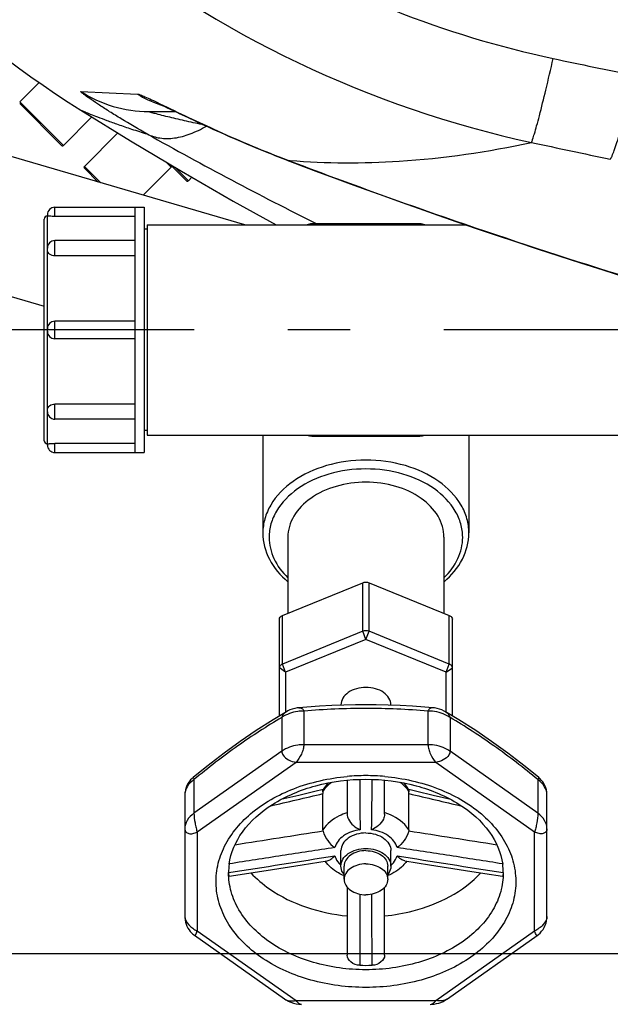
# Model space of a CAD drawing. Units: millimetres. Extents: x 6621 to 14002, y 9383 to 13346.
# Drawn here: x 7213 to 7308, y 9536 to 9694 of the extents above; entities that cross this region are included whole.
import ezdxf

# ---------------------------------------------------------------- set-up
doc = ezdxf.new("R2010")
doc.units = ezdxf.units.MM
doc.header["$LTSCALE"] = 10
doc.linetypes.add('AM_DIN_G_W050', pattern=[13.75, 9.75, -1.5, 1, -1.5])
doc.layers.add('AM_5', color=3, linetype='Continuous', lineweight=25)
doc.layers.add('AM_7', color=4, linetype='AM_DIN_G_W050', lineweight=25)
for name, color, linetype in [('BEZUGSACHSEN', 7, 'Continuous'), ('FASEN', 7, 'Continuous'), ('RUNDUNGEN', 7, 'Continuous')]:
    doc.layers.add(name, color=color, linetype=linetype)
doc.styles.get("Standard").update_dxf_attribs({"font": 'ISOCP.SHX'})
doc.dimstyles.new('AM_DIN$0', dxfattribs={"dimscale": 10, "dimtxt": 3.5, "dimasz": 2.5, "dimexe": 1, "dimexo": 1, "dimgap": 1.5, "dimtad": 1, "dimdsep": 46, "dimtxsty": 'STANDARD', "dimcen": 0, "dimclrd": 256, "dimclre": 256, "dimclrt": 2, "dimadec": 0, "dimazin": 2, "dimtp": 0.1, "dimtm": 0.1, "dimtfac": 0.71, "dimtdec": 3, "dimtmove": 0, "dimatfit": 3, "dimfxl": 1, "dimlwd": -1, "dimlwe": -1, "dimarcsym": 0})

# ---------------------------------------------------------------- blocks, each defined once
blk = doc.blocks.new('*D27')
at = {"layer": 'AM_5'}
for p, q in [((7561.42, 10604.49), (6887.38, 10604.49)), ((6897.38, 10579.49), (6897.38, 9569.49)), ((6882.38, 10129.75), (6817.38, 10129.75)), ((6817.38, 10129.75), (6817.38, 10019.22)), ((6882.38, 10019.22), (6882.38, 10129.75)), ((6817.38, 10019.22), (6882.38, 10019.22)), ((7521.42, 9544.49), (6887.38, 9544.49))]:
    blk.add_line(p, q, dxfattribs=at)
for points in [[(6893.21, 10579.49), (6901.54, 10579.49), (6897.38, 10604.49)], [(6893.21, 9569.49), (6901.54, 9569.49), (6897.38, 9544.49)]]:
    blk.add_solid(points, dxfattribs=at)
at = {"layer": 'Defpoints', "color": 0}
for p in [(7571.42, 10604.49), (6897.38, 9544.49), (7531.42, 9544.49)]:
    blk.add_point(p, dxfattribs=at)
at = {"layer": 'AM_5', "color": 2, "insert": (6849.88, 10074.49), "char_height": 35, "attachment_point": 5, "rotation": 90}
blk.add_mtext('1060', dxfattribs=at)
blk = doc.blocks.new('*D28')
at = {"layer": 'AM_5'}
for p, q in [((8137.42, 9986.49), (8137.42, 9382.62)), ((6993.42, 9984.49), (6993.42, 9382.62)), ((7624.45, 9472.62), (7513.95, 9472.62)), ((7513.95, 9472.62), (7513.95, 9407.62)), ((7624.45, 9407.62), (7624.45, 9472.62)), ((7513.95, 9407.62), (7624.45, 9407.62)), ((7018.42, 9392.62), (8112.42, 9392.62))]:
    blk.add_line(p, q, dxfattribs=at)
for points in [[(7018.42, 9396.79), (7018.42, 9388.45), (6993.42, 9392.62)], [(8112.42, 9396.79), (8112.42, 9388.45), (8137.42, 9392.62)]]:
    blk.add_solid(points, dxfattribs=at)
at = {"layer": 'Defpoints', "color": 0}
for p in [(8137.42, 9996.49), (6993.42, 9994.49), (8137.42, 9392.62)]:
    blk.add_point(p, dxfattribs=at)
at = {"layer": 'AM_5', "color": 2, "insert": (7569.2, 9440.12), "char_height": 35, "attachment_point": 5}
blk.add_mtext('1144', dxfattribs=at)
blk = doc.blocks.new('Biologiereaktor-1 Oben')
at = {"color": 7, "linetype": 'Continuous'}
for p, q in [((6445.05, 4929.45), (6362.92, 4953.41)), ((6412.08, 4952.26), (6408.99, 4949.16)), ((6420.55, 4946.73), (6415.99, 4942.16)), ((6424.7, 4944.16), (6419.34, 4938.81)), ((6433.23, 4938.69), (6428.74, 4934.21)), ((6436.56, 4937.08), (6435.99, 4936.5)), ((6356.87, 4932.77), (6412.92, 4916.42)), ((6414.62, 4932.25), (6428.92, 4932.25)), ((6427.42, 4932.25), (6427.42, 4892.95)), ((6428.92, 4932.25), (6428.92, 4892.95)), ((6429.42, 4929.45), (6429.42, 4895.75)), ((6429.42, 4929.45), (6480.42, 4929.45)), ((6429.42, 4928.74), (6428.92, 4928.74)), ((6427.42, 4926.91), (6414.62, 4926.91)), ((6427.42, 4914), (6414.62, 4914)), ((6427.42, 4911.2), (6414.62, 4911.2)), ((6427.42, 4898.3), (6414.62, 4898.3)), ((6429.42, 4896.46), (6428.92, 4896.46)), ((6429.42, 4895.75), (6563.31, 4895.75)), ((6414.62, 4892.95), (6428.92, 4892.95)), ((6460.92, 4824.57), (6460.92, 4826.69)), ((6467.92, 4824.57), (6467.92, 4826.69))]:
    blk.add_line(p, q, dxfattribs=at)
blk.add_lwpolyline([(6418.8, 4947.81), (6426.74, 4942.9), (6434.91, 4938.03), (6443.18, 4933.26), (6450.03, 4929.45)], dxfattribs=at)
for points, knots in [([(6460.42, 4826.69), (6460.42, 4827.06), (6460.67, 4827.87), (6461.6, 4828.79), (6462.91, 4829.38), (6463.91, 4829.52), (6464.42, 4829.52)], [0, 0, 0, 0, 0.209467, 0.444656, 0.71203, 1, 1, 1, 1]), ([(6464.42, 4829.16), (6463.97, 4829.16), (6463.1, 4829.04), (6461.95, 4828.53), (6461.14, 4827.72), (6460.92, 4827.02), (6460.92, 4826.69)], [0, 0, 0, 0, 0.287974, 0.555346, 0.790534, 1, 1, 1, 1]), ([(6464.42, 4829.52), (6464.94, 4829.52), (6465.94, 4829.38), (6467.25, 4828.79), (6468.18, 4827.87), (6468.42, 4827.06), (6468.42, 4826.69)], [0, 0, 0, 0, 0.28797, 0.555344, 0.790533, 1, 1, 1, 1]), ([(6464.42, 4829.16), (6464.87, 4829.16), (6465.75, 4829.04), (6466.9, 4828.53), (6467.71, 4827.72), (6467.92, 4827.02), (6467.92, 4826.69)], [0, 0, 0, 0, 0.287974, 0.555346, 0.790534, 1, 1, 1, 1]), ([(6460.92, 4825.32), (6460.84, 4825.42), (6460.57, 4825.83), (6460.42, 4826.33), (6460.42, 4826.69)], [0, 0, 0, 0, 0.263686, 1, 1, 1, 1]), ([(6464.42, 4827.04), (6463.97, 4827.04), (6463.1, 4826.92), (6461.95, 4826.4), (6461.14, 4825.6), (6460.92, 4824.89), (6460.92, 4824.57)], [0, 0, 0, 0, 0.287974, 0.555346, 0.790534, 1, 1, 1, 1]), ([(6464.42, 4827.04), (6464.87, 4827.04), (6465.75, 4826.92), (6466.9, 4826.4), (6467.71, 4825.6), (6467.92, 4824.89), (6467.92, 4824.57)], [0, 0, 0, 0, 0.287974, 0.555346, 0.790534, 1, 1, 1, 1]), ([(6468.42, 4826.69), (6468.42, 4826.57), (6468.38, 4826.08), (6468.15, 4825.61), (6467.93, 4825.32)], [0, 0, 0, 0, 0.242835, 1, 1, 1, 1]), ([(6460.92, 4824.57), (6460.92, 4824.24), (6461.14, 4823.53), (6461.95, 4822.73), (6463.1, 4822.21), (6463.97, 4822.09), (6464.42, 4822.09)], [0, 0, 0, 0, 0.209466, 0.444654, 0.712026, 1, 1, 1, 1]), ([(6467.92, 4824.57), (6467.92, 4824.24), (6467.71, 4823.53), (6466.9, 4822.73), (6465.75, 4822.21), (6464.87, 4822.09), (6464.42, 4822.09)], [0, 0, 0, 0, 0.209466, 0.444654, 0.712026, 1, 1, 1, 1])]:
    blk.add_open_spline(points, degree=3, knots=knots, dxfattribs=at)
at = {"layer": 'AM_7'}
blk.add_line((7124.42, 4912.6), (6394.42, 4912.6), dxfattribs=at)
at = {"layer": 'BEZUGSACHSEN', "color": 7, "linetype": 'Continuous'}
for p, q in [((6447.92, 4895.75), (6447.92, 4880.07)), ((6480.92, 4895.75), (6480.92, 4880.07)), ((6451.92, 4879.37), (6451.92, 4867.19)), ((6476.92, 4879.37), (6476.92, 4867.19)), ((6460.42, 4852.5), (6460.42, 4852.46)), ((6468.42, 4852.46), (6468.42, 4852.5)), ((6460.42, 4826.69), (6460.42, 4829.16)), ((6468.42, 4826.69), (6468.42, 4829.16))]:
    blk.add_line(p, q, dxfattribs=at)
for points, knots in [([(6464.42, 4888.21), (6462.81, 4888.21), (6459.69, 4887.78), (6455.6, 4885.93), (6452.68, 4883.05), (6451.92, 4880.54), (6451.92, 4879.37)], [0, 0, 0, 0, 0.287968, 0.555344, 0.790533, 1, 1, 1, 1]), ([(6476.92, 4879.37), (6476.92, 4880.54), (6476.16, 4883.05), (6473.25, 4885.93), (6469.16, 4887.78), (6466.03, 4888.21), (6464.42, 4888.21)], [0, 0, 0, 0, 0.209467, 0.444656, 0.712032, 1, 1, 1, 1]), ([(6468.42, 4852.5), (6468.42, 4852.87), (6468.18, 4853.68), (6467.25, 4854.6), (6465.94, 4855.19), (6464.42, 4855.39), (6462.91, 4855.19), (6461.6, 4854.6), (6460.67, 4853.68), (6460.42, 4852.87), (6460.42, 4852.5)], [0, 0, 0, 0, 0.104735, 0.222329, 0.356016, 0.5, 0.643984, 0.777671, 0.895265, 1, 1, 1, 1]), ([(6464.42, 4831.99), (6463.91, 4831.99), (6462.91, 4831.86), (6461.6, 4831.26), (6460.67, 4830.34), (6460.42, 4829.54), (6460.42, 4829.16)], [0, 0, 0, 0, 0.287974, 0.555346, 0.790534, 1, 1, 1, 1]), ([(6464.42, 4831.99), (6464.94, 4831.99), (6465.94, 4831.86), (6467.25, 4831.26), (6468.18, 4830.34), (6468.42, 4829.54), (6468.42, 4829.16)], [0, 0, 0, 0, 0.287974, 0.555346, 0.790534, 1, 1, 1, 1])]:
    blk.add_open_spline(points, degree=3, knots=knots, dxfattribs=at)
at = {"layer": 'FASEN', "color": 7, "linetype": 'Continuous'}
for p, q in [((6451.07, 4866.84), (6463.92, 4872.09)), ((6464.42, 4872.19), (6464.43, 4872.19)), ((6464.92, 4872.09), (6477.78, 4866.84)), ((6450.57, 4850.75), (6450.57, 4866.23)), ((6478.28, 4850.75), (6478.28, 4866.23)), ((6463.92, 4864.31), (6451.07, 4859.06)), ((6464.42, 4862.99), (6451.57, 4857.75)), ((6477.28, 4857.75), (6464.42, 4862.99)), ((6477.78, 4859.06), (6464.92, 4864.31)), ((6451.57, 4857.75), (6451.57, 4851.35)), ((6477.28, 4851.35), (6477.28, 4857.75))]:
    blk.add_line(p, q, dxfattribs=at)
at = {"layer": 'FASEN', "color": 9, "linetype": 'Continuous'}
for p, q in [((6463.92, 4864.31), (6463.92, 4872.09)), ((6464.92, 4864.31), (6464.92, 4872.09)), ((6451.07, 4859.06), (6451.07, 4866.84)), ((6477.78, 4859.06), (6477.78, 4866.84)), ((6464.42, 4862.99), (6463.92, 4864.31)), ((6464.42, 4862.99), (6464.92, 4864.31)), ((6451.57, 4857.75), (6450.57, 4858.45)), ((6451.57, 4857.75), (6451.07, 4859.06)), ((6477.28, 4857.75), (6477.78, 4859.06)), ((6477.28, 4857.75), (6478.28, 4858.45))]:
    blk.add_line(p, q, dxfattribs=at)
at = {"layer": 'FASEN', "color": 7, "linetype": 'Continuous'}
for points in [[(6463.92, 4872.09), (6464.08, 4872.16), (6464.25, 4872.19), (6464.42, 4872.19)], [(6464.43, 4872.19), (6464.6, 4872.19), (6464.77, 4872.16), (6464.92, 4872.09)], [(6464.92, 4864.31), (6464.62, 4864.44), (6464.23, 4864.44), (6463.92, 4864.31)]]:
    blk.add_open_spline(points, degree=3, dxfattribs=at)
for points, knots in [([(6450.57, 4866.23), (6450.57, 4866.36), (6450.68, 4866.63), (6450.93, 4866.79), (6451.07, 4866.84)], [0, 0, 0, 0, 0.45753, 1, 1, 1, 1]), ([(6477.78, 4866.84), (6477.92, 4866.79), (6478.16, 4866.63), (6478.28, 4866.36), (6478.28, 4866.23)], [0, 0, 0, 0, 0.54247, 1, 1, 1, 1]), ([(6451.07, 4859.06), (6450.93, 4859.01), (6450.68, 4858.86), (6450.57, 4858.58), (6450.57, 4858.45)], [0, 0, 0, 0, 0.542481, 1, 1, 1, 1]), ([(6478.28, 4858.45), (6478.28, 4858.58), (6478.16, 4858.86), (6477.92, 4859.01), (6477.78, 4859.06)], [0, 0, 0, 0, 0.457519, 1, 1, 1, 1])]:
    blk.add_open_spline(points, degree=3, knots=knots, dxfattribs=at)
at = {"layer": 'RUNDUNGEN', "color": 9, "linetype": 'Continuous'}
for p, q in [((6418.78, 4950.8), (6427.84, 4950.4)), ((6408.99, 4949.16), (6415.99, 4942.16)), ((6431.34, 4948.9), (6431.43, 4948.85)), ((6419.34, 4938.81), (6421.97, 4936.18)), ((6433.23, 4938.69), (6432.39, 4939.53)), ((6433.8, 4938.69), (6435.99, 4936.5)), ((6451.93, 4939.79), (6452.27, 4939.77)), ((6451.93, 4939.79), (6452.28, 4939.66)), ((6413.42, 4925.71), (6413.42, 4930.85)), ((6414.62, 4930.8), (6414.62, 4932.25)), ((6455.76, 4929.6), (6455.76, 4929.45)), ((6473.08, 4929.45), (6473.08, 4929.6)), ((6414.62, 4924.48), (6414.62, 4926.91)), ((6413.42, 4912.8), (6413.42, 4925.36)), ((6414.62, 4911.2), (6414.62, 4914)), ((6413.42, 4899.84), (6413.42, 4912.4)), ((6414.62, 4898.3), (6414.62, 4900.72)), ((6413.42, 4894.35), (6413.42, 4899.5)), ((6414.62, 4892.95), (6414.62, 4894.4)), ((6455.76, 4895.75), (6455.76, 4895.6)), ((6473.08, 4895.6), (6473.08, 4895.75)), ((6450.95, 4850.5), (6450.95, 4845.1)), ((6454.48, 4851.53), (6454.48, 4846.13)), ((6474.36, 4851.53), (6474.36, 4846.13)), ((6477.9, 4850.5), (6477.9, 4845.1)), ((6474.36, 4846.13), (6454.48, 4846.13)), ((6450.95, 4845.1), (6436.89, 4835.16)), ((6491.96, 4835.16), (6477.9, 4845.1)), ((6453.24, 4843.3), (6437.42, 4832.12)), ((6475.61, 4843.3), (6453.24, 4843.3)), ((6491.42, 4832.12), (6475.61, 4843.3)), ((6436.89, 4840.55), (6436.89, 4835.16)), ((6491.96, 4840.55), (6491.96, 4835.16)), ((6437.42, 4832.12), (6437.42, 4816.3)), ((6491.42, 4816.3), (6491.42, 4832.12)), ((6463.46, 4818.75), (6463.46, 4818.57)), ((6465.39, 4818.57), (6465.39, 4818.67)), ((6437.42, 4816.3), (6453.24, 4805.12)), ((6475.61, 4805.12), (6491.42, 4816.3)), ((6453.24, 4805.12), (6475.61, 4805.12))]:
    blk.add_line(p, q, dxfattribs=at)
at = {"layer": 'RUNDUNGEN', "color": 7, "linetype": 'Continuous'}
for p, q in [((6408.99, 4948.88), (6415.7, 4942.16)), ((6431.3, 4948.81), (6431.32, 4948.81)), ((6431.32, 4948.81), (6431.37, 4948.78)), ((6431.37, 4948.78), (6431.45, 4948.74)), ((6431.45, 4948.74), (6431.58, 4948.69)), ((6431.58, 4948.69), (6431.82, 4948.58)), ((6431.82, 4948.58), (6432.12, 4948.44)), ((6432.12, 4948.44), (6432.49, 4948.27)), ((6432.49, 4948.27), (6433.07, 4948)), ((6415.99, 4942.16), (6420.55, 4946.73)), ((6429.63, 4947.6), (6433.91, 4947.6)), ((6434.52, 4947.31), (6435.84, 4946.68)), ((6435.84, 4946.68), (6437.08, 4946.1)), ((6437.08, 4946.1), (6438.16, 4945.6)), ((6438.16, 4945.6), (6439.03, 4945.2)), ((6439.03, 4945.2), (6439.93, 4944.79)), ((6439.93, 4944.79), (6440.56, 4944.51)), ((6440.56, 4944.51), (6441.2, 4944.22)), ((6441.2, 4944.22), (6441.87, 4943.92)), ((6441.87, 4943.92), (6442.55, 4943.62)), ((6442.55, 4943.62), (6443.24, 4943.32)), ((6443.24, 4943.32), (6443.96, 4943.01)), ((6443.96, 4943.01), (6444.69, 4942.7)), ((6444.69, 4942.7), (6445.43, 4942.38)), ((6445.43, 4942.38), (6446.2, 4942.06)), ((6428.74, 4934.21), (6433.23, 4938.69)), ((6433.09, 4939.11), (6435.7, 4936.5)), ((6451.92, 4939.77), (6454.44, 4938.81)), ((6419.34, 4938.52), (6421.57, 4936.3)), ((6435.99, 4936.5), (6436.56, 4937.08)), ((6413.42, 4931.05), (6413.42, 4930.85)), ((6427.42, 4930.8), (6414.62, 4930.8)), ((6412.92, 4894.85), (6412.92, 4930.35)), ((6473.08, 4929.6), (6455.76, 4929.6)), ((6413.42, 4925.36), (6413.42, 4925.71)), ((6427.42, 4924.48), (6414.62, 4924.48)), ((6413.42, 4912.4), (6413.42, 4912.8)), ((6427.42, 4900.72), (6414.62, 4900.72)), ((6413.42, 4899.5), (6413.42, 4899.84)), ((6427.42, 4894.4), (6414.62, 4894.4)), ((6447.92, 4895.75), (6447.92, 4880.07)), ((6455.76, 4895.6), (6473.08, 4895.6)), ((6480.92, 4895.75), (6480.92, 4880.07)), ((6413.42, 4894.15), (6413.42, 4894.35)), ((6461.42, 4840.45), (6461.42, 4834.99)), ((6467.42, 4834.99), (6467.42, 4840.45)), ((6435.42, 4838.06), (6435.42, 4818.59)), ((6457.55, 4832.5), (6457.55, 4838.29)), ((6472.59, 4838.63), (6471.27, 4838.94)), ((6471.3, 4832.5), (6471.3, 4838.29)), ((6475.17, 4838.02), (6472.59, 4838.63)), ((6478.03, 4837.35), (6475.17, 4838.02)), ((6493.42, 4818.6), (6493.42, 4838.06)), ((6448.47, 4826), (6454.24, 4826.9)), ((6454.24, 4826.9), (6458.22, 4827.52)), ((6470.63, 4827.52), (6474.6, 4826.9)), ((6442.45, 4825.63), (6442.45, 4825.64)), ((6442.55, 4825.07), (6448.47, 4826)), ((6486.4, 4825.64), (6486.4, 4825.63)), ((6461.42, 4823.29), (6461.42, 4812.4)), ((6467.42, 4812.4), (6467.42, 4823.29)), ((6477.48, 4805.41), (6491.86, 4815.58))]:
    blk.add_line(p, q, dxfattribs=at)
for points in [[(6433.07, 4948), (6434.13, 4947.5), (6434.52, 4947.31)], [(6446.2, 4942.06), (6446.58, 4941.9), (6446.98, 4941.73), (6447.37, 4941.57), (6447.77, 4941.41), (6448.17, 4941.24), (6448.58, 4941.08), (6448.99, 4940.91), (6449.4, 4940.75), (6449.82, 4940.58), (6450.24, 4940.42), (6450.67, 4940.25), (6451.1, 4940.08), (6451.53, 4939.92), (6451.92, 4939.77)], [(6454.44, 4938.81), (6456.85, 4937.9), (6459.34, 4936.98), (6461.91, 4936.03), (6464.55, 4935.06), (6467.28, 4934.07), (6470.08, 4933.07), (6472.96, 4932.04), (6475.92, 4931.01), (6478.96, 4929.95), (6482.07, 4928.88), (6485.26, 4927.8), (6488.53, 4926.7), (6491.87, 4925.6), (6495.29, 4924.48), (6498.78, 4923.35), (6502.36, 4922.21), (6506, 4921.06), (6509.73, 4919.9), (6513.53, 4918.73), (6517.41, 4917.56), (6521.23, 4916.42)], [(6453.69, 4852.06), (6453.44, 4852.03), (6453.04, 4851.96), (6452.64, 4851.85), (6452.26, 4851.71), (6451.9, 4851.54), (6451.69, 4851.42)], [(6464.42, 4852.53), (6462.77, 4852.52), (6460.9, 4852.48), (6458.97, 4852.41), (6457, 4852.3), (6454.98, 4852.16), (6453.69, 4852.06)], [(6475.16, 4852.06), (6473.88, 4852.16), (6471.86, 4852.3), (6469.89, 4852.41), (6467.97, 4852.48), (6466.09, 4852.52), (6464.42, 4852.53)], [(6477.16, 4851.42), (6476.96, 4851.53), (6476.6, 4851.7), (6476.22, 4851.84), (6475.82, 4851.95), (6475.42, 4852.03), (6475.16, 4852.06)], [(6451.69, 4851.42), (6449.57, 4850.14), (6446.86, 4848.41), (6444.29, 4846.66), (6441.7, 4844.78), (6438.93, 4842.64), (6436.75, 4840.86)], [(6492.1, 4840.86), (6489.92, 4842.63), (6487.15, 4844.77), (6484.56, 4846.65), (6482, 4848.4), (6479.29, 4850.14), (6477.16, 4851.42)], [(6436.75, 4840.86), (6436.58, 4840.72), (6436.35, 4840.48), (6436.13, 4840.2), (6435.93, 4839.91), (6435.77, 4839.59), (6435.63, 4839.26), (6435.53, 4838.92), (6435.46, 4838.58), (6435.43, 4838.25), (6435.42, 4838.06)], [(6493.42, 4838.06), (6493.42, 4838.24), (6493.39, 4838.57), (6493.32, 4838.91), (6493.22, 4839.25), (6493.08, 4839.58), (6492.92, 4839.9), (6492.73, 4840.2), (6492.51, 4840.47), (6492.27, 4840.71), (6492.1, 4840.86)], [(6457.58, 4838.94), (6456.25, 4838.63), (6453.66, 4838.02), (6450.82, 4837.35)], [(6474.6, 4826.9), (6480.36, 4826), (6483.45, 4825.51), (6486.29, 4825.07)], [(6435.42, 4818.59), (6435.43, 4818.4), (6435.47, 4818.05), (6435.54, 4817.7), (6435.64, 4817.37), (6435.77, 4817.05), (6435.92, 4816.75), (6436.1, 4816.48), (6436.3, 4816.22), (6436.51, 4815.98), (6436.73, 4815.78), (6436.96, 4815.6), (6451.37, 4805.41)], [(6491.86, 4815.58), (6492.04, 4815.71), (6492.31, 4815.96), (6492.56, 4816.23), (6492.79, 4816.53), (6492.98, 4816.86), (6493.14, 4817.2), (6493.27, 4817.55), (6493.36, 4817.91), (6493.41, 4818.27), (6493.42, 4818.6)], [(6451.37, 4805.41), (6451.6, 4805.26), (6451.99, 4805.04), (6452.39, 4804.86), (6452.82, 4804.72), (6453.25, 4804.62), (6453.68, 4804.55), (6454.12, 4804.53)], [(6474.73, 4804.53), (6474.96, 4804.54), (6475.34, 4804.57), (6475.71, 4804.64), (6476.08, 4804.73), (6476.44, 4804.85), (6476.79, 4805), (6477.12, 4805.18), (6477.44, 4805.38), (6477.48, 4805.41)]]:
    blk.add_lwpolyline(points, dxfattribs=at)
for centre, radius, start, end in [((6510.28, 5093.46), 172, 212.1318, 237.8682), ((6415.84, 4942.3), 0.2, 225, 315), ((6419.48, 4938.67), 0.2, 135, 225), ((6433.37, 4938.55), 0.2, 45, 135), ((6435.84, 4936.64), 0.2, 225, 315), ((6413.42, 4930.35), 0.5, 90, 180), ((6414.62, 4931.05), 1.2, 90, 180), ((6455.76, 4927.6), 2, 90, 112.1678), ((6473.08, 4927.6), 2, 67.8322, 90), ((6414.62, 4925.71), 1.2, 90, 180), ((6414.62, 4912.8), 1.2, 90, 180), ((6414.62, 4912.4), 1.2, 180, 270), ((6414.62, 4899.5), 1.2, 180, 270), ((6413.42, 4894.85), 0.5, 180, 270), ((6455.76, 4897.6), 2, 247.8322, 270), ((6473.08, 4897.6), 2, 270, 292.1678), ((6414.62, 4894.15), 1.2, 180, 270), ((6462.21, 4836.32), 5.33, 150.5315, 151.2774), ((6462.24, 4836.3), 5.35, 150.0362, 150.5317), ((6466.61, 4836.3), 5.36, 29.4685, 29.964), ((6466.64, 4836.32), 5.33, 28.723, 29.4687), ((6452.5, 4825.62), 10.07, 172.0602, 179.9799), ((6476.35, 4825.62), 10.07, 0.0201, 7.9399), ((6453.45, 4826.33), 11.02, 182.4782, 183.6108), ((6475.4, 4826.33), 11.02, 356.3892, 357.5231), ((6464.42, 4841.88), 31.1, 268.1931, 271.8069)]:
    blk.add_arc(centre, radius, start, end, dxfattribs=at)
at = {"layer": 'RUNDUNGEN', "color": 9, "linetype": 'Continuous'}
for centre, radius, start, end in [((6527.57, 5110.73), 172.03, 231.3082, 257.6976), ((6527.25, 5110.45), 157.81, 238.5997, 257.989), ((6785.5, 6324.76), 1399.28, 257.99347, 258.53791), ((6429.63, 4967.57), 19.97, 237.0906, 269.9982), ((6438.03, 4967.51), 19.92, 239.2328, 250.1906), ((6438, 4967.45), 19.85, 250.2049, 251.6081), ((6732.45, 5482.57), 617.97, 240.63334, 243.48437), ((6947.17, 7059.93), 2165.88, 257.83923, 258.18099), ((6453.09, 4941.79), 2.31, 239.8995, 249.1307), ((6464.59, 4729.41), 122.54, 90.0789, 94.7326), ((6464.25, 4729.41), 122.54, 85.2674, 89.9211), ((6464.42, 4807.36), 33.82, 89.9962, 95.0882), ((6464.43, 4807.36), 33.82, 84.9118, 90.0038), ((6461.58, 4836.14), 4.74, 145.9303, 148.8632), ((6461.72, 4836.05), 4.9, 144.5438, 145.9386), ((6467.13, 4836.05), 4.9, 34.0613, 35.4562), ((6467.26, 4836.14), 4.74, 31.1368, 34.0696), ((6464.17, 4826.35), 9.3, 107.1504, 107.6347), ((6464.68, 4826.34), 9.31, 72.3733, 72.8496), ((6463.13, 4829.78), 4.03, 226.1527, 227.6621), ((6465.71, 4829.78), 4.03, 312.3379, 313.8465), ((7627.95, 4815.72), 1164.5, 179.68183, 179.85121), ((5290.54, 4815.67), 1174.86, 0.14632, 0.31773)]:
    blk.add_arc(centre, radius, start, end, dxfattribs=at)
for points, knots in [([(6490.92, 4942.65), (6491, 4942.8), (6491.17, 4943.27), (6491.45, 4944.15), (6491.8, 4945.41), (6492.42, 4947.74), (6493.31, 4951.34), (6494.03, 4954.4), (6494.41, 4956.09)], [0, 0, 0, 0, 0.038367, 0.105447, 0.200018, 0.320162, 0.626778, 1, 1, 1, 1]), ([(6503.56, 4939.97), (6503.68, 4940.12), (6503.9, 4940.59), (6504.25, 4941.47), (6504.66, 4942.74), (6505.36, 4945.06), (6506.31, 4948.65), (6507.04, 4951.71), (6507.43, 4953.39)], [0, 0, 0, 0, 0.041225, 0.109998, 0.205398, 0.325629, 0.630504, 1, 1, 1, 1]), ([(6429.4, 4944.01), (6428, 4944.8), (6425.98, 4945.97), (6423.45, 4947.53), (6421.86, 4948.55), (6420.53, 4949.45), (6419.68, 4950.03), (6419.12, 4950.47), (6418.96, 4950.58), (6418.72, 4950.81), (6418.78, 4950.8)], [0, 0, 0, 0, 0.382268, 0.553511, 0.705746, 0.833124, 0.928765, 0.962491, 0.985822, 1, 1, 1, 1]), ([(6427.84, 4950.4), (6427.99, 4950.39), (6428.39, 4950.24), (6429.13, 4949.94), (6430.15, 4949.46), (6430.92, 4949.1), (6431.34, 4948.9)], [0, 0, 0, 0, 0.116741, 0.33144, 0.630926, 1, 1, 1, 1]), ([(6431.43, 4948.85), (6434.5, 4947.38), (6441.23, 4944.13), (6448.13, 4941.25), (6451.93, 4939.79)], [0, 0, 0, 0, 0.456001, 1, 1, 1, 1]), ([(6418.8, 4947.81), (6418.81, 4947.79), (6418.88, 4947.79), (6418.99, 4947.72), (6419.2, 4947.64), (6419.48, 4947.52), (6419.86, 4947.37), (6420.51, 4947.1), (6421.54, 4946.7), (6423.02, 4946.13), (6424.84, 4945.48), (6427, 4944.75), (6428.56, 4944.26), (6429.4, 4944.01)], [0, 0, 0, 0, 0.003959, 0.015821, 0.035566, 0.063172, 0.098616, 0.141875, 0.251751, 0.392631, 0.564366, 0.766851, 1, 1, 1, 1]), ([(6438.53, 4945.43), (6437.59, 4945.63), (6435.76, 4946.03), (6433.46, 4946.57), (6431.85, 4946.96), (6430.62, 4947.29), (6430.29, 4947.36), (6429.55, 4947.6), (6429.63, 4947.6)], [0, 0, 0, 0, 0.315638, 0.617538, 0.75769, 0.882385, 0.974451, 1, 1, 1, 1]), ([(6429.4, 4944.01), (6430.04, 4943.68), (6431.49, 4943.24), (6433.87, 4943.27), (6436.4, 4943.96), (6438.05, 4944.78), (6438.87, 4945.27)], [0, 0, 0, 0, 0.216303, 0.449465, 0.709355, 1, 1, 1, 1]), ([(6452.27, 4939.77), (6458.09, 4939.3), (6471.09, 4939.24), (6483.96, 4941.13), (6490.92, 4942.65)], [0, 0, 0, 0, 0.450204, 1, 1, 1, 1]), ([(6452.28, 4939.66), (6457.81, 4937.56), (6480.57, 4929.17), (6503.67, 4921.7), (6521.25, 4916.51)], [0, 0, 0, 0, 0.244144, 1, 1, 1, 1]), ([(6480.92, 4880.07), (6480.92, 4880.84), (6480.7, 4882.41), (6479.37, 4885.46), (6476.08, 4888.75), (6470.67, 4891.18), (6464.42, 4892.03), (6458.18, 4891.18), (6452.77, 4888.75), (6449.48, 4885.46), (6448.15, 4882.41), (6447.92, 4880.84), (6447.92, 4880.07)], [0, 0, 0, 0, 0.051787, 0.105452, 0.222796, 0.356238, 0.5, 0.643761, 0.777204, 0.894548, 0.948213, 1, 1, 1, 1]), ([(6479.92, 4879.37), (6479.92, 4880.09), (6479.71, 4881.56), (6478.46, 4884.42), (6475.37, 4887.52), (6470.29, 4889.8), (6464.42, 4890.6), (6458.55, 4889.8), (6453.48, 4887.52), (6450.38, 4884.42), (6449.13, 4881.56), (6448.92, 4880.09), (6448.92, 4879.37)], [0, 0, 0, 0, 0.051787, 0.105452, 0.222796, 0.356238, 0.5, 0.643761, 0.777204, 0.894548, 0.948213, 1, 1, 1, 1]), ([(6448.92, 4879.37), (6448.92, 4878.2), (6449.5, 4875.75), (6451.01, 4873.77), (6451.92, 4872.89)], [0, 0, 0, 0, 0.479393, 1, 1, 1, 1]), ([(6476.92, 4872.89), (6477.84, 4873.77), (6479.34, 4875.75), (6479.92, 4878.2), (6479.92, 4879.37)], [0, 0, 0, 0, 0.520608, 1, 1, 1, 1]), ([(6453.69, 4852.06), (6453.84, 4852.07), (6454.2, 4852), (6454.42, 4851.7), (6454.48, 4851.53)], [0, 0, 0, 0, 0.467056, 1, 1, 1, 1]), ([(6475.16, 4852.06), (6475, 4852.07), (6474.64, 4852), (6474.43, 4851.7), (6474.36, 4851.53)], [0, 0, 0, 0, 0.467057, 1, 1, 1, 1]), ([(6450.95, 4850.5), (6448.54, 4849.07), (6443.72, 4845.95), (6439.17, 4842.43), (6436.89, 4840.55)], [0, 0, 0, 0, 0.486017, 1, 1, 1, 1]), ([(6454.48, 4851.53), (6454.16, 4851.53), (6452.92, 4851.45), (6451.69, 4851.02), (6450.95, 4850.5)], [0, 0, 0, 0, 0.263232, 1, 1, 1, 1]), ([(6451.69, 4851.42), (6451.6, 4851.37), (6451.27, 4851.14), (6451.02, 4850.78), (6450.95, 4850.5)], [0, 0, 0, 0, 0.260742, 1, 1, 1, 1]), ([(6477.9, 4850.5), (6477.66, 4850.66), (6476.58, 4851.28), (6475.31, 4851.53), (6474.36, 4851.53)], [0, 0, 0, 0, 0.235676, 1, 1, 1, 1]), ([(6477.16, 4851.42), (6477.25, 4851.37), (6477.58, 4851.14), (6477.83, 4850.78), (6477.9, 4850.5)], [0, 0, 0, 0, 0.260742, 1, 1, 1, 1]), ([(6491.96, 4840.55), (6489.68, 4842.43), (6485.13, 4845.95), (6480.3, 4849.07), (6477.9, 4850.5)], [0, 0, 0, 0, 0.513983, 1, 1, 1, 1]), ([(6454.48, 4846.13), (6454.16, 4846.13), (6452.92, 4846.05), (6451.69, 4845.62), (6450.95, 4845.1)], [0, 0, 0, 0, 0.263232, 1, 1, 1, 1]), ([(6454.48, 4846.13), (6454.48, 4845.89), (6454.38, 4845.38), (6454.02, 4844.4), (6453.57, 4843.71), (6453.24, 4843.3)], [0, 0, 0, 0, 0.228203, 0.496553, 1, 1, 1, 1]), ([(6477.9, 4845.1), (6477.66, 4845.27), (6476.58, 4845.88), (6475.31, 4846.13), (6474.36, 4846.13)], [0, 0, 0, 0, 0.235676, 1, 1, 1, 1]), ([(6474.36, 4846.13), (6474.36, 4845.89), (6474.47, 4845.38), (6474.83, 4844.4), (6475.27, 4843.71), (6475.61, 4843.3)], [0, 0, 0, 0, 0.22821, 0.496556, 1, 1, 1, 1]), ([(6450.95, 4845.1), (6450.95, 4844.88), (6451.19, 4844.28), (6452.04, 4843.63), (6452.82, 4843.38), (6453.24, 4843.3)], [0, 0, 0, 0, 0.209314, 0.588591, 1, 1, 1, 1]), ([(6477.9, 4845.1), (6477.9, 4844.88), (6477.66, 4844.28), (6476.81, 4843.63), (6476.02, 4843.38), (6475.61, 4843.3)], [0, 0, 0, 0, 0.209342, 0.5886, 1, 1, 1, 1]), ([(6436.75, 4840.86), (6436.77, 4840.88), (6436.82, 4840.69), (6436.86, 4840.64), (6436.89, 4840.55)], [0, 0, 0, 0, 0.234497, 1, 1, 1, 1]), ([(6464.42, 4807.24), (6461.45, 4807.24), (6455.67, 4807.99), (6448.03, 4811.27), (6443.22, 4815.72), (6441.06, 4819.9), (6440.33, 4823.12), (6440.48, 4826.39), (6441.87, 4830.73), (6445.89, 4835.63), (6452.96, 4839.56), (6458.51, 4840.79), (6461.42, 4841.05)], [0, 0, 0, 0, 0.144808, 0.280013, 0.399878, 0.454681, 0.507217, 0.559147, 0.612276, 0.726998, 0.857432, 1, 1, 1, 1]), ([(6467.43, 4841.05), (6470.34, 4840.79), (6475.89, 4839.56), (6482.95, 4835.63), (6486.98, 4830.73), (6488.37, 4826.39), (6488.52, 4823.12), (6487.79, 4819.9), (6485.62, 4815.72), (6480.82, 4811.27), (6473.17, 4807.99), (6467.39, 4807.24), (6464.42, 4807.24)], [0, 0, 0, 0, 0.142569, 0.273002, 0.387724, 0.440852, 0.492783, 0.545319, 0.600122, 0.719987, 0.855192, 1, 1, 1, 1]), ([(6492.1, 4840.86), (6492.08, 4840.88), (6492.03, 4840.69), (6491.99, 4840.64), (6491.96, 4840.55)], [0, 0, 0, 0, 0.234495, 1, 1, 1, 1]), ([(6436.89, 4840.55), (6436.46, 4840.25), (6435.73, 4839.53), (6435.42, 4838.53), (6435.42, 4838.06)], [0, 0, 0, 0, 0.528912, 1, 1, 1, 1]), ([(6457.72, 4838.89), (6457.8, 4839.01), (6458.16, 4839.46), (6458.58, 4839.85), (6458.92, 4840.12)], [0, 0, 0, 0, 0.241223, 1, 1, 1, 1]), ([(6469.92, 4840.12), (6470.04, 4840.03), (6470.48, 4839.66), (6470.88, 4839.24), (6471.12, 4838.89)], [0, 0, 0, 0, 0.259669, 1, 1, 1, 1]), ([(6493.42, 4838.06), (6493.42, 4838.53), (6493.12, 4839.53), (6492.39, 4840.25), (6491.96, 4840.55)], [0, 0, 0, 0, 0.471087, 1, 1, 1, 1]), ([(6436.89, 4835.16), (6436.46, 4834.85), (6435.73, 4834.13), (6435.42, 4833.12), (6435.42, 4832.66)], [0, 0, 0, 0, 0.528924, 1, 1, 1, 1]), ([(6436.89, 4835.16), (6436.89, 4834.63), (6437, 4833.84), (6437.22, 4832.83), (6437.34, 4832.34), (6437.42, 4832.12)], [0, 0, 0, 0, 0.508568, 0.77332, 1, 1, 1, 1]), ([(6461.35, 4835.21), (6460.94, 4835.08), (6459.48, 4834.51), (6458.15, 4833.47), (6457.55, 4832.5)], [0, 0, 0, 0, 0.27399, 1, 1, 1, 1]), ([(6471.3, 4832.5), (6471.11, 4832.8), (6470.12, 4834.05), (6468.66, 4834.84), (6467.5, 4835.21)], [0, 0, 0, 0, 0.229124, 1, 1, 1, 1]), ([(6491.96, 4835.16), (6491.96, 4834.63), (6491.85, 4833.84), (6491.63, 4832.83), (6491.51, 4832.34), (6491.42, 4832.12)], [0, 0, 0, 0, 0.508583, 0.773324, 1, 1, 1, 1]), ([(6493.42, 4832.66), (6493.42, 4833.12), (6493.12, 4834.13), (6492.39, 4834.85), (6491.96, 4835.16)], [0, 0, 0, 0, 0.471076, 1, 1, 1, 1]), ([(6435.42, 4832.66), (6435.42, 4832.48), (6435.54, 4832.1), (6436.1, 4831.84), (6436.75, 4831.87), (6437.19, 4832.03), (6437.42, 4832.12)], [0, 0, 0, 0, 0.217351, 0.434037, 0.694909, 1, 1, 1, 1]), ([(6463.5, 4832.52), (6462.56, 4832.39), (6460.86, 4831.85), (6459.64, 4830.4), (6459.44, 4829.65)], [0, 0, 0, 0, 0.547659, 1, 1, 1, 1]), ([(6469.41, 4829.65), (6469.21, 4830.4), (6467.99, 4831.85), (6466.28, 4832.39), (6465.34, 4832.52)], [0, 0, 0, 0, 0.452341, 1, 1, 1, 1]), ([(6493.42, 4832.66), (6493.42, 4832.48), (6493.3, 4832.1), (6492.75, 4831.84), (6492.1, 4831.87), (6491.65, 4832.03), (6491.42, 4832.12)], [0, 0, 0, 0, 0.217437, 0.43403, 0.694912, 1, 1, 1, 1]), ([(6459.44, 4829.65), (6456.62, 4829.24), (6450.99, 4828.36), (6445.35, 4827.48), (6442.54, 4827.04)], [0, 0, 0, 0, 0.499908, 1, 1, 1, 1]), ([(6459.44, 4828.34), (6459.48, 4828.21), (6459.67, 4827.66), (6460.03, 4827.18), (6460.34, 4826.87)], [0, 0, 0, 0, 0.238882, 1, 1, 1, 1]), ([(6468.5, 4826.87), (6468.61, 4826.98), (6469.01, 4827.4), (6469.3, 4827.93), (6469.41, 4828.34)], [0, 0, 0, 0, 0.26504, 1, 1, 1, 1]), ([(6486.31, 4827.04), (6483.49, 4827.48), (6477.86, 4828.36), (6472.23, 4829.24), (6469.41, 4829.65)], [0, 0, 0, 0, 0.500092, 1, 1, 1, 1]), ([(6464.42, 4810.07), (6461.59, 4810.07), (6456.09, 4810.82), (6448.89, 4814.05), (6444.5, 4818.44), (6442.72, 4822.51), (6442.42, 4824.6), (6442.42, 4825.63)], [0, 0, 0, 0, 0.287377, 0.554209, 0.788996, 0.896381, 1, 1, 1, 1]), ([(6486.42, 4825.63), (6486.42, 4824.6), (6486.13, 4822.51), (6484.35, 4818.44), (6479.96, 4814.05), (6472.76, 4810.82), (6467.26, 4810.07), (6464.42, 4810.07)], [0, 0, 0, 0, 0.103618, 0.211003, 0.445791, 0.712623, 1, 1, 1, 1]), ([(6435.42, 4818.6), (6435.42, 4818.11), (6435.9, 4817.38), (6436.68, 4816.7), (6437.17, 4816.41), (6437.42, 4816.3)], [0, 0, 0, 0, 0.46752, 0.738258, 1, 1, 1, 1]), ([(6493.42, 4818.6), (6493.42, 4818.11), (6492.95, 4817.38), (6492.16, 4816.7), (6491.68, 4816.41), (6491.42, 4816.3)], [0, 0, 0, 0, 0.467528, 0.738261, 1, 1, 1, 1]), ([(6436.99, 4815.58), (6437.05, 4815.53), (6437.31, 4815.9), (6437.35, 4816.11), (6437.42, 4816.3)], [0, 0, 0, 0, 0.283642, 1, 1, 1, 1]), ([(6491.86, 4815.58), (6491.79, 4815.53), (6491.53, 4815.9), (6491.5, 4816.11), (6491.42, 4816.3)], [0, 0, 0, 0, 0.283765, 1, 1, 1, 1]), ([(6451.37, 4805.41), (6451.61, 4805.24), (6452.25, 4805.04), (6452.9, 4805.06), (6453.24, 4805.12)], [0, 0, 0, 0, 0.466598, 1, 1, 1, 1]), ([(6454.12, 4804.53), (6453.97, 4804.53), (6453.63, 4804.71), (6453.37, 4804.96), (6453.24, 4805.12)], [0, 0, 0, 0, 0.410657, 1, 1, 1, 1]), ([(6474.73, 4804.53), (6474.88, 4804.53), (6475.21, 4804.71), (6475.47, 4804.96), (6475.61, 4805.12)], [0, 0, 0, 0, 0.410666, 1, 1, 1, 1]), ([(6477.48, 4805.41), (6477.23, 4805.24), (6476.59, 4805.04), (6475.94, 4805.06), (6475.61, 4805.12)], [0, 0, 0, 0, 0.46658, 1, 1, 1, 1])]:
    blk.add_open_spline(points, degree=3, knots=knots, dxfattribs=at)
at = {"layer": 'RUNDUNGEN', "color": 7, "linetype": 'Continuous'}
for points, knots in [([(6414.62, 4930.8), (6414.47, 4930.8), (6414.19, 4930.8), (6413.85, 4930.81), (6413.64, 4930.83), (6413.52, 4930.83), (6413.47, 4930.85), (6413.42, 4930.84), (6413.42, 4930.85)], [0, 0, 0, 0, 0.382168, 0.706325, 0.83077, 0.923343, 0.980474, 1, 1, 1, 1]), ([(6414.62, 4924.48), (6414.33, 4924.48), (6413.77, 4924.61), (6413.42, 4925.13), (6413.42, 4925.36)], [0, 0, 0, 0, 0.554918, 1, 1, 1, 1]), ([(6413.42, 4899.84), (6413.42, 4900.08), (6413.77, 4900.59), (6414.33, 4900.72), (6414.62, 4900.72)], [0, 0, 0, 0, 0.445082, 1, 1, 1, 1]), ([(6413.42, 4894.35), (6413.42, 4894.36), (6413.47, 4894.35), (6413.52, 4894.37), (6413.64, 4894.37), (6413.85, 4894.39), (6414.19, 4894.4), (6414.47, 4894.4), (6414.62, 4894.4)], [0, 0, 0, 0, 0.019526, 0.076657, 0.16923, 0.293675, 0.617832, 1, 1, 1, 1]), ([(6447.92, 4880.07), (6447.92, 4878.63), (6448.71, 4875.6), (6450.73, 4873.26), (6451.92, 4872.25)], [0, 0, 0, 0, 0.481009, 1, 1, 1, 1]), ([(6476.93, 4872.25), (6478.12, 4873.26), (6480.13, 4875.6), (6480.92, 4878.63), (6480.92, 4880.07)], [0, 0, 0, 0, 0.518989, 1, 1, 1, 1]), ([(6442.52, 4827.01), (6442.78, 4828.85), (6444.49, 4832.7), (6449.56, 4837.07), (6456.48, 4839.94), (6461.72, 4840.6), (6464.42, 4840.6)], [0, 0, 0, 0, 0.200414, 0.435974, 0.707447, 1, 1, 1, 1]), ([(6464.42, 4840.6), (6467.13, 4840.6), (6472.37, 4839.94), (6479.29, 4837.07), (6484.35, 4832.7), (6486.07, 4828.85), (6486.33, 4827.01)], [0, 0, 0, 0, 0.292552, 0.564026, 0.799586, 1, 1, 1, 1]), ([(6457.53, 4838.59), (6457.52, 4838.62), (6457.51, 4838.72), (6457.51, 4838.82), (6457.54, 4838.88)], [0, 0, 0, 0, 0.318576, 1, 1, 1, 1]), ([(6471.32, 4838.59), (6471.33, 4838.62), (6471.34, 4838.72), (6471.34, 4838.82), (6471.31, 4838.88)], [0, 0, 0, 0, 0.318573, 1, 1, 1, 1]), ([(6461.42, 4834.99), (6461.42, 4834.72), (6461.76, 4833.62), (6462.73, 4832.85), (6463.5, 4832.52)], [0, 0, 0, 0, 0.242331, 1, 1, 1, 1]), ([(6467.42, 4834.99), (6467.42, 4834.72), (6467.09, 4833.62), (6466.12, 4832.85), (6465.34, 4832.52)], [0, 0, 0, 0, 0.242331, 1, 1, 1, 1]), ([(6457.58, 4832.27), (6457.71, 4831.73), (6458.25, 4830.76), (6459, 4829.94), (6459.44, 4829.65)], [0, 0, 0, 0, 0.512119, 1, 1, 1, 1]), ([(6471.27, 4832.27), (6471.14, 4831.73), (6470.6, 4830.76), (6469.85, 4829.94), (6469.41, 4829.65)], [0, 0, 0, 0, 0.512119, 1, 1, 1, 1]), ([(6458.22, 4827.52), (6458.44, 4827.55), (6458.89, 4827.81), (6459.25, 4828.14), (6459.44, 4828.34)], [0, 0, 0, 0, 0.43826, 1, 1, 1, 1]), ([(6470.63, 4827.52), (6470.41, 4827.55), (6469.96, 4827.81), (6469.6, 4828.14), (6469.41, 4828.34)], [0, 0, 0, 0, 0.438258, 1, 1, 1, 1]), ([(6460.92, 4825.15), (6460.61, 4825.28), (6459.46, 4825.83), (6458.43, 4826.69), (6457.88, 4827.47)], [0, 0, 0, 0, 0.259584, 1, 1, 1, 1]), ([(6470.97, 4827.47), (6470.78, 4827.21), (6469.95, 4826.23), (6468.83, 4825.52), (6467.93, 4825.15)], [0, 0, 0, 0, 0.243433, 1, 1, 1, 1]), ([(6442.55, 4825.07), (6442.54, 4825.07), (6442.51, 4825.13), (6442.48, 4825.29), (6442.46, 4825.49), (6442.45, 4825.63)], [0, 0, 0, 0, 0.076712, 0.266946, 1, 1, 1, 1]), ([(6446, 4825.61), (6446.89, 4824.64), (6451.27, 4820.92), (6457.05, 4819.13), (6461.42, 4818.7)], [0, 0, 0, 0, 0.22969, 1, 1, 1, 1]), ([(6467.43, 4818.7), (6468.96, 4818.85), (6474.56, 4819.81), (6480.03, 4822.56), (6482.84, 4825.61)], [0, 0, 0, 0, 0.270813, 1, 1, 1, 1]), ([(6486.4, 4825.63), (6486.39, 4825.49), (6486.37, 4825.29), (6486.34, 4825.13), (6486.31, 4825.07), (6486.29, 4825.07)], [0, 0, 0, 0, 0.733055, 0.923289, 1, 1, 1, 1]), ([(6463.44, 4810.79), (6462.93, 4810.81), (6462, 4811.1), (6461.42, 4811.99), (6461.42, 4812.4)], [0, 0, 0, 0, 0.553618, 1, 1, 1, 1]), ([(6467.42, 4812.4), (6467.42, 4811.99), (6466.85, 4811.1), (6465.91, 4810.81), (6465.4, 4810.79)], [0, 0, 0, 0, 0.446382, 1, 1, 1, 1])]:
    blk.add_open_spline(points, degree=3, knots=knots, dxfattribs=at)
for points in [[(6458.36, 4840.01), (6458.07, 4839.69), (6457.81, 4839.35), (6457.6, 4838.98)], [(6471.25, 4838.98), (6471.04, 4839.35), (6470.78, 4839.69), (6470.49, 4840.01)], [(6457.53, 4838.59), (6457.54, 4838.49), (6457.55, 4838.39), (6457.55, 4838.29)], [(6471.3, 4838.29), (6471.3, 4838.39), (6471.3, 4838.49), (6471.32, 4838.59)], [(6457.58, 4832.27), (6457.56, 4832.35), (6457.55, 4832.42), (6457.55, 4832.5)], [(6471.3, 4832.5), (6471.3, 4832.42), (6471.29, 4832.35), (6471.27, 4832.27)]]:
    blk.add_open_spline(points, degree=3, dxfattribs=at)
at = {"layer": 'RUNDUNGEN', "color": 9, "linetype": 'Continuous'}
for points in [[(6463.45, 4840.57), (6463.45, 4837.89), (6463.43, 4835.2), (6463.5, 4832.52)], [(6465.34, 4832.52), (6465.41, 4835.2), (6465.4, 4837.89), (6465.4, 4840.57)], [(6449.06, 4836.3), (6451.89, 4836.96), (6454.72, 4837.63), (6457.55, 4838.29)], [(6471.3, 4838.29), (6474.13, 4837.63), (6476.96, 4836.96), (6479.79, 4836.3)], [(6457.58, 4832.27), (6452.86, 4831.54), (6448.15, 4830.8), (6443.44, 4830.06)], [(6485.41, 4830.06), (6480.7, 4830.8), (6475.98, 4831.54), (6471.27, 4832.27)], [(6442.45, 4825.64), (6448.11, 4826.53), (6453.78, 4827.41), (6459.44, 4828.34)], [(6469.41, 4828.34), (6475.07, 4827.41), (6480.74, 4826.53), (6486.4, 4825.64)], [(6463.46, 4818.57), (6463.45, 4815.98), (6463.45, 4813.39), (6463.44, 4810.79)], [(6465.4, 4810.79), (6465.4, 4813.39), (6465.4, 4815.98), (6465.39, 4818.57)]]:
    blk.add_open_spline(points, degree=3, dxfattribs=at)

msp = doc.modelspace()

# ---------------------------------------------------------------- block references
msp.add_blockref('Biologiereaktor-1 Oben', (803.994, 4731.885))

# ---------------------------------------------------------------- dimensions: what is measured, and where the dimension line sits
at = {"layer": 'AM_5'}
dim = msp.add_linear_dim(base=(6897.378, 9544.486), p1=(7571.418, 10604.486), p2=(7531.418, 9544.486), angle=90, dimstyle='AM_DIN$0', override={"dimgap": -1.5}, dxfattribs=at)
dim.commit()
dim.dimension.update_dxf_attribs({"geometry": '*D27', "text_midpoint": (6849.878, 10074.486)})
dim = msp.add_linear_dim(base=(8137.418, 9392.62), p1=(6993.418, 9994.486), p2=(8137.418, 9996.486), dimstyle='AM_DIN$0', override={"dimgap": -1.5}, dxfattribs=at)
dim.commit()
dim.dimension.update_dxf_attribs({"geometry": '*D28', "text_midpoint": (7569.202, 9392.62), "dimtype": 160})

doc.saveas('drawing.dxf')
